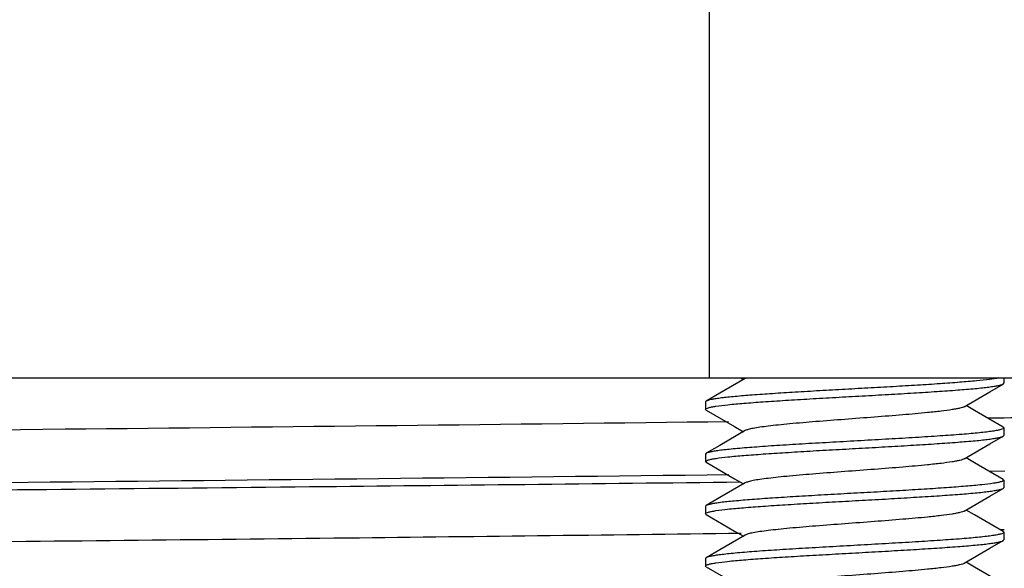
# Model space of a CAD drawing. Units: inches. Extents: x 955 to 1492, y 106 to 575.
# Drawn here: x 1014 to 1028, y 448 to 455 of the extents above; entities that cross this region are included whole.
import ezdxf

# ---------------------------------------------------------------- set-up
doc = ezdxf.new("R2010")
doc.units = ezdxf.units.IN
doc.header["$MEASUREMENT"] = 0
doc.layers.add('02___PRT_ALL_AXES', color=7, linetype='Continuous')

msp = doc.modelspace()

# ---------------------------------------------------------------- linework, layer by layer
at = {"color": 7, "linetype": 'Continuous'}
for p, q in [((1024.072, 450.319), (1024.106, 450.298)), ((1027.59, 450.238), (1027.599, 450.248)), ((1023.608, 450.009), (1023.599, 449.998)), ((1023.599, 449.998), (1023.599, 449.898)), ((1023.608, 449.888), (1023.599, 449.898)), ((1027.605, 449.782), (1027.385, 449.779)), ((1027.59, 449.659), (1027.599, 449.648)), ((1027.599, 449.648), (1027.599, 449.647)), ((1027.59, 449.538), (1027.599, 449.548)), ((1023.608, 449.309), (1023.599, 449.298)), ((1023.599, 449.298), (1023.599, 449.198)), ((1023.608, 449.188), (1023.599, 449.198)), ((1027.612, 449.07), (1027.417, 449.067)), ((1027.59, 448.959), (1027.599, 448.948)), ((1027.59, 448.838), (1027.599, 448.848)), ((1023.608, 448.609), (1023.599, 448.598)), ((1023.599, 448.598), (1023.599, 448.498)), ((1023.608, 448.488), (1023.599, 448.498)), ((1027.595, 448.282), (1027.554, 448.282)), ((1027.59, 448.259), (1027.599, 448.248)), ((1027.605, 448.282), (1027.595, 448.282)), ((1027.599, 448.248), (1027.599, 448.247)), ((1027.59, 448.138), (1027.599, 448.148)), ((1023.608, 447.909), (1023.599, 447.898)), ((1023.599, 447.898), (1023.599, 447.798)), ((1023.608, 447.788), (1023.599, 447.798))]:
    msp.add_line(p, q, dxfattribs=at)
for points in [[(1024.131, 450.313), (1023.79, 450.114), (1023.608, 450.009)], [(1027.067, 449.934), (1027.412, 450.135), (1027.59, 450.238)], [(1023.608, 449.888), (1023.988, 449.667), (1024.106, 449.598)], [(1027.59, 449.659), (1027.207, 449.882), (1027.092, 449.948)], [(1024.131, 449.613), (1023.79, 449.414), (1023.608, 449.309)], [(1027.067, 449.234), (1027.412, 449.435), (1027.59, 449.538)], [(1027.59, 448.959), (1027.207, 449.182), (1027.092, 449.248)], [(1023.608, 449.188), (1023.988, 448.967), (1024.106, 448.898)], [(1024.131, 448.913), (1023.79, 448.714), (1023.608, 448.609)], [(1027.067, 448.534), (1027.412, 448.735), (1027.59, 448.838)], [(1023.608, 448.488), (1023.988, 448.267), (1024.106, 448.198)], [(1027.59, 448.259), (1027.207, 448.482), (1027.092, 448.548)], [(1024.131, 448.213), (1023.79, 448.014), (1023.608, 447.909)], [(1027.067, 447.834), (1027.412, 448.035), (1027.59, 448.138)], [(1023.608, 447.788), (1023.988, 447.567), (1024.106, 447.498)], [(1027.59, 447.559), (1027.207, 447.782), (1027.092, 447.848)]]:
    msp.add_lwpolyline(points, dxfattribs=at)
msp.add_arc((916.969, 9874.459), 9426.042, 270.5358235, 270.650058, dxfattribs=at)
for points, knots in [([(1027.528, 450.319), (1027.488, 450.31), (1027.39, 450.296), (1027.217, 450.278), (1026.995, 450.259), (1026.731, 450.24), (1026.434, 450.221), (1026.111, 450.202), (1025.773, 450.183), (1025.43, 450.164), (1025.091, 450.145), (1024.768, 450.126), (1024.47, 450.107), (1024.206, 450.088), (1024.011, 450.072), (1023.878, 450.058), (1023.797, 450.049), (1023.729, 450.039), (1023.676, 450.03), (1023.637, 450.021), (1023.616, 450.013), (1023.608, 450.009)], [0, 0, 0, 0, 0.030974, 0.075647, 0.132742, 0.200575, 0.277127, 0.360111, 0.447039, 0.535305, 0.622266, 0.705316, 0.781967, 0.849928, 0.907175, 0.931238, 0.95202, 0.969374, 0.983185, 0.993389, 1, 1, 1, 1]), ([(1023.638, 449.92), (1023.651, 449.924), (1023.685, 449.932), (1023.771, 449.946), (1023.914, 449.963), (1024.125, 449.982), (1024.382, 450.001), (1024.678, 450.02), (1025.003, 450.04), (1025.347, 450.059), (1025.698, 450.079), (1026.047, 450.098), (1026.381, 450.118), (1026.691, 450.137), (1026.966, 450.157), (1027.169, 450.173), (1027.309, 450.187), (1027.393, 450.197), (1027.464, 450.207), (1027.52, 450.216), (1027.56, 450.226), (1027.582, 450.233), (1027.59, 450.238)], [0, 0, 0, 0, 0.01099, 0.025733, 0.066109, 0.119969, 0.185655, 0.26112, 0.34399, 0.431651, 0.521336, 0.610223, 0.695517, 0.774526, 0.844762, 0.904024, 0.928949, 0.950473, 0.968437, 0.982714, 0.993232, 1, 1, 1, 1]), ([(1023.599, 449.898), (1023.599, 449.903), (1023.614, 449.914), (1023.628, 449.917), (1023.638, 449.92)], [0, 0, 0, 0, 0.321184, 1, 1, 1, 1]), ([(1027.067, 449.934), (1027.06, 449.93), (1027.041, 449.922), (1027.006, 449.913), (1026.959, 449.903), (1026.876, 449.889), (1026.747, 449.872), (1026.526, 449.848), (1026.228, 449.822), (1025.858, 449.793), (1025.469, 449.764), (1025.09, 449.735), (1024.792, 449.71), (1024.579, 449.689), (1024.446, 449.674), (1024.333, 449.66), (1024.243, 449.645), (1024.178, 449.631), (1024.143, 449.62), (1024.131, 449.613)], [0, 0, 0, 0, 0.008531, 0.0208, 0.036818, 0.056501, 0.106302, 0.168704, 0.281521, 0.410091, 0.54515, 0.67695, 0.79599, 0.847996, 0.893717, 0.932339, 0.963204, 0.98582, 1, 1, 1, 1]), ([(1033.933, 449.96), (1033.928, 449.958), (1033.913, 449.954), (1033.885, 449.948), (1033.844, 449.943), (1033.766, 449.935), (1033.637, 449.925), (1033.445, 449.915), (1033.206, 449.904), (1032.918, 449.893), (1032.583, 449.882), (1032.044, 449.866), (1031.258, 449.847), (1030.186, 449.825), (1028.949, 449.803), (1028.07, 449.789), (1027.605, 449.782)], [0, 0, 0, 0, 0.002648, 0.007187, 0.01365, 0.022044, 0.044626, 0.074913, 0.112846, 0.158338, 0.211297, 0.271616, 0.413766, 0.583571, 0.779548, 1, 1, 1, 1]), ([(1023.908, 449.732), (1020.941, 449.694), (1014.78, 449.627), (1008.619, 449.564), (1005.424, 449.529)], [0, 0, 0, 0, 0.481506, 1, 1, 1, 1]), ([(1027.599, 449.647), (1027.598, 449.645), (1027.595, 449.64), (1027.581, 449.633), (1027.553, 449.624), (1027.506, 449.614), (1027.442, 449.604), (1027.362, 449.593), (1027.265, 449.583), (1027.154, 449.572), (1026.979, 449.558), (1026.732, 449.54), (1026.406, 449.519), (1026.052, 449.499), (1025.681, 449.478), (1025.308, 449.457), (1024.945, 449.436), (1024.605, 449.416), (1024.301, 449.395), (1024.075, 449.377), (1023.92, 449.363), (1023.826, 449.352), (1023.748, 449.342), (1023.686, 449.332), (1023.641, 449.322), (1023.617, 449.314), (1023.608, 449.309)], [0, 0, 0, 0, 0.001575, 0.003955, 0.011707, 0.023677, 0.039842, 0.060097, 0.084275, 0.112169, 0.143537, 0.215559, 0.297789, 0.387296, 0.480879, 0.5752, 0.666903, 0.75271, 0.829554, 0.894705, 0.922159, 0.945871, 0.965636, 0.981295, 0.992751, 1, 1, 1, 1]), ([(1023.638, 449.22), (1023.652, 449.224), (1023.685, 449.232), (1023.772, 449.246), (1023.915, 449.263), (1024.126, 449.282), (1024.383, 449.301), (1024.679, 449.32), (1025.004, 449.34), (1025.347, 449.359), (1025.699, 449.379), (1026.047, 449.398), (1026.382, 449.418), (1026.691, 449.437), (1026.966, 449.457), (1027.17, 449.473), (1027.309, 449.487), (1027.393, 449.497), (1027.464, 449.507), (1027.52, 449.516), (1027.56, 449.526), (1027.582, 449.533), (1027.59, 449.538)], [0, 0, 0, 0, 0.011023, 0.025797, 0.066227, 0.120129, 0.185842, 0.261315, 0.344182, 0.431832, 0.521501, 0.610367, 0.695631, 0.774608, 0.844816, 0.904056, 0.928972, 0.950489, 0.968447, 0.982719, 0.993233, 1, 1, 1, 1]), ([(1027.067, 449.234), (1027.06, 449.23), (1027.041, 449.222), (1027.006, 449.213), (1026.959, 449.203), (1026.876, 449.189), (1026.747, 449.172), (1026.526, 449.148), (1026.228, 449.122), (1025.858, 449.093), (1025.469, 449.064), (1025.09, 449.035), (1024.792, 449.01), (1024.579, 448.989), (1024.446, 448.974), (1024.333, 448.96), (1024.243, 448.945), (1024.184, 448.932), (1024.149, 448.921), (1024.136, 448.916), (1024.131, 448.913)], [0, 0, 0, 0, 0.008532, 0.020799, 0.036818, 0.0565, 0.106301, 0.1687, 0.281515, 0.410082, 0.545137, 0.676934, 0.79597, 0.847977, 0.893695, 0.932316, 0.96318, 0.985795, 0.993941, 1, 1, 1, 1]), ([(1023.599, 449.198), (1023.599, 449.203), (1023.615, 449.214), (1023.628, 449.217), (1023.638, 449.22)], [0, 0, 0, 0, 0.320784, 1, 1, 1, 1]), ([(987.15, 448.417), (987.152, 448.419), (987.16, 448.422), (987.183, 448.428), (987.229, 448.434), (987.303, 448.442), (987.404, 448.45), (987.531, 448.458), (987.685, 448.465), (987.864, 448.473), (988.154, 448.484), (988.58, 448.498), (989.166, 448.514), (989.848, 448.529), (990.625, 448.545), (991.493, 448.561), (992.82, 448.583), (994.674, 448.61), (997.109, 448.641), (999.791, 448.672), (1002.675, 448.704), (1005.708, 448.735), (1008.837, 448.767), (1013.042, 448.808), (1018.121, 448.859), (1022.138, 448.903), (1024.063, 448.925)], [0, 0, 0, 0, 0.000229, 0.000625, 0.001945, 0.003975, 0.006716, 0.010168, 0.014327, 0.019188, 0.024745, 0.037929, 0.053818, 0.072345, 0.093426, 0.116969, 0.14287, 0.20128, 0.267622, 0.340725, 0.419295, 0.501944, 0.587214, 0.673597, 0.843603, 1, 1, 1, 1]), ([(1027.561, 448.927), (1027.547, 448.923), (1027.514, 448.915), (1027.428, 448.901), (1027.285, 448.884), (1027.075, 448.865), (1026.818, 448.846), (1026.522, 448.826), (1026.197, 448.807), (1025.853, 448.787), (1025.501, 448.768), (1025.153, 448.748), (1024.818, 448.729), (1024.508, 448.709), (1024.233, 448.69), (1024.029, 448.673), (1023.89, 448.659), (1023.805, 448.65), (1023.735, 448.64), (1023.679, 448.63), (1023.638, 448.621), (1023.616, 448.614), (1023.608, 448.609)], [0, 0, 0, 0, 0.010934, 0.025624, 0.065911, 0.119705, 0.185347, 0.260783, 0.343642, 0.431314, 0.521029, 0.60996, 0.6953, 0.774356, 0.84464, 0.903948, 0.928894, 0.950436, 0.968415, 0.982703, 0.993228, 1, 1, 1, 1]), ([(1023.637, 448.52), (1023.65, 448.524), (1023.684, 448.531), (1023.769, 448.546), (1023.912, 448.562), (1024.123, 448.581), (1024.38, 448.601), (1024.675, 448.62), (1025, 448.64), (1025.344, 448.659), (1025.696, 448.679), (1026.045, 448.698), (1026.379, 448.718), (1026.689, 448.737), (1026.965, 448.757), (1027.169, 448.773), (1027.308, 448.787), (1027.393, 448.797), (1027.464, 448.807), (1027.519, 448.816), (1027.56, 448.826), (1027.582, 448.833), (1027.59, 448.838)], [0, 0, 0, 0, 0.010901, 0.025562, 0.065796, 0.11955, 0.185165, 0.260587, 0.343443, 0.43112, 0.520852, 0.609806, 0.695175, 0.774261, 0.844572, 0.903905, 0.928861, 0.950414, 0.968401, 0.982696, 0.993226, 1, 1, 1, 1]), ([(1027.599, 448.948), (1027.599, 448.944), (1027.584, 448.933), (1027.571, 448.929), (1027.561, 448.927)], [0, 0, 0, 0, 0.321873, 1, 1, 1, 1]), ([(1023.599, 448.498), (1023.599, 448.503), (1023.614, 448.514), (1023.627, 448.517), (1023.637, 448.52)], [0, 0, 0, 0, 0.322274, 1, 1, 1, 1]), ([(1027.067, 448.534), (1027.06, 448.53), (1027.041, 448.522), (1027.006, 448.513), (1026.959, 448.503), (1026.876, 448.489), (1026.747, 448.472), (1026.526, 448.448), (1026.228, 448.422), (1025.858, 448.393), (1025.469, 448.364), (1025.09, 448.335), (1024.792, 448.31), (1024.579, 448.289), (1024.446, 448.274), (1024.333, 448.26), (1024.243, 448.245), (1024.184, 448.232), (1024.149, 448.221), (1024.136, 448.216), (1024.131, 448.213)], [0, 0, 0, 0, 0.008534, 0.020799, 0.036819, 0.056502, 0.106303, 0.168701, 0.281516, 0.410082, 0.545137, 0.676934, 0.79597, 0.847977, 0.893693, 0.932317, 0.963179, 0.985795, 0.99394, 1, 1, 1, 1]), ([(1024.077, 448.234), (1022.256, 448.211), (1018.435, 448.166), (1013.591, 448.115), (1009.554, 448.073), (1006.534, 448.041), (1003.597, 448.009), (1000.797, 447.977), (998.184, 447.946), (995.807, 447.914), (993.992, 447.887), (992.69, 447.865), (991.837, 447.849), (991.071, 447.833), (990.396, 447.817), (989.815, 447.801), (989.331, 447.785), (988.989, 447.771), (988.765, 447.76), (988.636, 447.752), (988.532, 447.744), (988.453, 447.737), (988.401, 447.729), (988.373, 447.724), (988.365, 447.719)], [0, 0, 0, 0, 0.152947, 0.320982, 0.406885, 0.491974, 0.574707, 0.653583, 0.727173, 0.794144, 0.853282, 0.879572, 0.903514, 0.924999, 0.943932, 0.960223, 0.973804, 0.984608, 0.988956, 0.992593, 0.995517, 0.997723, 0.999215, 1, 1, 1, 1]), ([(1027.599, 448.247), (1027.598, 448.245), (1027.595, 448.24), (1027.581, 448.233), (1027.553, 448.224), (1027.506, 448.214), (1027.442, 448.204), (1027.362, 448.193), (1027.265, 448.183), (1027.154, 448.172), (1026.979, 448.158), (1026.731, 448.14), (1026.406, 448.119), (1026.052, 448.099), (1025.681, 448.078), (1025.308, 448.057), (1024.945, 448.036), (1024.605, 448.016), (1024.301, 447.995), (1024.075, 447.977), (1023.92, 447.963), (1023.826, 447.952), (1023.748, 447.942), (1023.686, 447.932), (1023.641, 447.922), (1023.617, 447.914), (1023.608, 447.909)], [0, 0, 0, 0, 0.001575, 0.003956, 0.01171, 0.023682, 0.039849, 0.060107, 0.084287, 0.112183, 0.143552, 0.215576, 0.297807, 0.387314, 0.480897, 0.575215, 0.666914, 0.752717, 0.82956, 0.894709, 0.922163, 0.945873, 0.965637, 0.981296, 0.992751, 1, 1, 1, 1]), ([(1023.637, 447.82), (1023.65, 447.824), (1023.684, 447.831), (1023.769, 447.846), (1023.912, 447.862), (1024.122, 447.881), (1024.379, 447.901), (1024.675, 447.92), (1025, 447.94), (1025.344, 447.959), (1025.696, 447.979), (1026.045, 447.998), (1026.379, 448.018), (1026.689, 448.037), (1026.965, 448.057), (1027.169, 448.073), (1027.308, 448.087), (1027.393, 448.097), (1027.464, 448.107), (1027.519, 448.116), (1027.56, 448.126), (1027.582, 448.133), (1027.59, 448.138)], [0, 0, 0, 0, 0.010896, 0.025551, 0.065774, 0.11952, 0.185129, 0.260551, 0.343407, 0.431083, 0.520816, 0.609774, 0.695152, 0.774247, 0.844565, 0.903901, 0.928858, 0.950412, 0.9684, 0.982695, 0.993226, 1, 1, 1, 1]), ([(1023.599, 447.798), (1023.599, 447.803), (1023.614, 447.814), (1023.627, 447.817), (1023.637, 447.82)], [0, 0, 0, 0, 0.322341, 1, 1, 1, 1]), ([(1027.067, 447.834), (1027.06, 447.83), (1027.041, 447.822), (1027.006, 447.813), (1026.959, 447.803), (1026.876, 447.789), (1026.747, 447.772), (1026.526, 447.748), (1026.228, 447.722), (1025.858, 447.693), (1025.469, 447.664), (1025.09, 447.635), (1024.792, 447.61), (1024.579, 447.589), (1024.446, 447.574), (1024.333, 447.56), (1024.243, 447.545), (1024.178, 447.531), (1024.143, 447.52), (1024.131, 447.513)], [0, 0, 0, 0, 0.008536, 0.020801, 0.03682, 0.056506, 0.106306, 0.168705, 0.281523, 0.410093, 0.54515, 0.676951, 0.795989, 0.847997, 0.893714, 0.93234, 0.963201, 0.985819, 1, 1, 1, 1])]:
    msp.add_open_spline(points, degree=3, knots=knots, dxfattribs=at)
at = {"layer": '02___PRT_ALL_AXES', "color": 7, "linetype": 'Continuous'}
for p, q in [((1023.649, 450.319), (1023.649, 455.319)), ((978.649, 450.319), (1043.649, 450.319)), ((1027.599, 450.319), (1027.599, 450.248)), ((1023.599, 449.998), (1023.599, 449.898)), ((1027.599, 449.648), (1027.599, 449.548)), ((1023.599, 449.298), (1023.599, 449.198)), ((1027.599, 448.948), (1027.599, 448.848)), ((1023.599, 448.598), (1023.599, 448.498)), ((1027.599, 448.248), (1027.599, 448.148)), ((1023.599, 447.898), (1023.599, 447.798))]:
    msp.add_line(p, q, dxfattribs=at)

doc.saveas('drawing.dxf')
